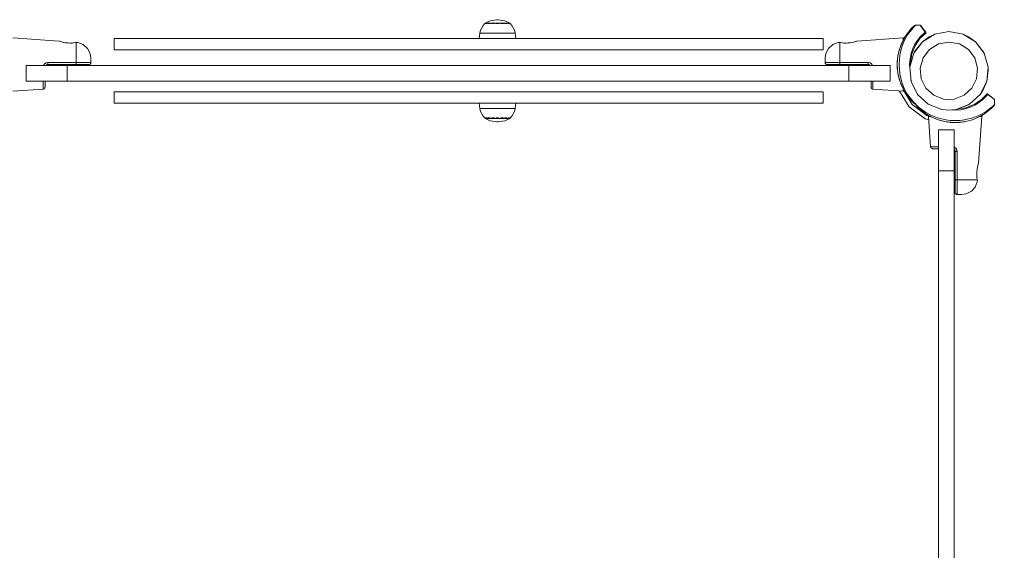
# Model space of a CAD drawing. Units: metres. Extents: x 168 to 179.3, y -160.5 to -151.6.
# Drawn here: x 173.5 to 174.3, y -153.7 to -153.3 of the extents above; entities that cross this region are included whole.
import ezdxf

# ---------------------------------------------------------------- set-up
doc = ezdxf.new("R2010")
doc.units = ezdxf.units.M
doc.header["$PDMODE"] = 65
for name, color, linetype in [('_65371', 7, 'Continuous'), ('_65373', 7, 'Continuous'), ('_65374', 7, 'Continuous')]:
    doc.layers.add(name, color=color, linetype=linetype)
doc.styles.add('TXT', font='TXT_____.TTF')
doc.dimstyles.new('DIMSTYLE_2', dxfattribs={"dimtxt": 0.28, "dimasz": 0.07, "dimexe": 0, "dimexo": 1e-06, "dimgap": 0.14, "dimtad": 2, "dimdec": 1, "dimrnd": 0.05, "dimdsep": 46, "dimtxsty": 'TXT', "dimblk1": 'ALL_ML_PFEIL', "dimblk2": 'ALL_ML_PFEIL', "dimsah": 1, "dimcen": 0, "dimse1": 1, "dimse2": 1, "dimclrd": 7, "dimclre": 7, "dimclrt": 7, "dimadec": 0, "dimazin": 0, "dimtfac": 1, "dimtdec": 0, "dimtix": 1, "dimtmove": 2, "dimatfit": 3, "dimfxl": 0, "dimtzin": 0, "dimlwd": 0, "dimlwe": 18, "dimarcsym": 0})

# ---------------------------------------------------------------- blocks, each defined once
blk = doc.blocks.new('U2_5')
at = {"layer": '_65373', "color": 7, "linetype": 'Continuous', "lineweight": 5, "transparency": 33554687}
for p, q in [((33.9557, 1.2937), (33.95565, 1.29357)), ((33.95588, 1.29389), (33.9557, 1.2937)), ((33.95592, 1.29392), (33.95588, 1.29389)), ((33.95971, 1.29578), (33.95592, 1.29392)), ((33.95619, 1.29392), (33.95592, 1.29392)), ((33.9577, 1.29392), (33.95619, 1.29392)), ((33.96022, 1.29392), (33.9577, 1.29392)), ((33.96469, 1.29658), (33.95971, 1.29578)), ((33.96343, 1.29392), (33.96022, 1.29392)), ((33.96688, 1.29392), (33.96343, 1.29392)), ((33.96471, 1.29658), (33.96469, 1.29658)), ((33.9648, 1.29658), (33.96471, 1.29658)), ((33.96496, 1.29658), (33.9648, 1.29658)), ((33.96515, 1.29658), (33.96496, 1.29658)), ((33.96536, 1.29658), (33.96515, 1.29658)), ((33.96556, 1.29658), (33.96536, 1.29658)), ((33.96572, 1.29658), (33.96556, 1.29658)), ((33.96582, 1.29658), (33.96572, 1.29658)), ((33.96584, 1.29658), (33.96582, 1.29658)), ((33.97083, 1.29578), (33.96584, 1.29658)), ((33.97012, 1.29392), (33.96688, 1.29392)), ((33.9727, 1.29392), (33.97012, 1.29392)), ((33.97463, 1.29392), (33.97083, 1.29578)), ((33.97427, 1.29392), (33.9727, 1.29392)), ((33.97463, 1.29392), (33.97427, 1.29392)), ((33.97467, 1.29389), (33.97463, 1.29392)), ((33.97485, 1.2937), (33.97467, 1.29389)), ((33.9749, 1.29357), (33.97485, 1.2937)), ((33.95168, 1.28637), (33.95134, 1.28223)), ((33.95222, 1.28853), (33.95168, 1.28637)), ((33.95299, 1.28637), (33.95168, 1.28637)), ((33.95423, 1.29214), (33.95222, 1.28853)), ((33.95596, 1.28637), (33.95299, 1.28637)), ((33.95558, 1.29357), (33.95423, 1.29214)), ((33.95589, 1.29357), (33.95558, 1.29357)), ((33.96019, 1.28637), (33.95596, 1.28637)), ((33.95651, 1.29357), (33.9562, 1.29357)), ((33.95723, 1.29357), (33.95651, 1.29357)), ((33.95863, 1.29357), (33.95792, 1.29357)), ((33.95965, 1.29357), (33.95863, 1.29357)), ((33.9651, 1.28637), (33.96019, 1.28637)), ((33.96165, 1.29357), (33.96063, 1.29357)), ((33.96283, 1.29357), (33.96165, 1.29357)), ((33.96515, 1.29357), (33.96397, 1.29357)), ((33.97004, 1.28637), (33.9651, 1.28637)), ((33.96634, 1.29357), (33.96515, 1.29357)), ((33.96867, 1.29357), (33.96748, 1.29357)), ((33.9697, 1.29357), (33.96867, 1.29357)), ((33.9723, 1.28637), (33.97004, 1.28637)), ((33.97173, 1.29357), (33.9707, 1.29357)), ((33.97246, 1.29357), (33.97173, 1.29357)), ((33.97433, 1.28637), (33.9723, 1.28637)), ((33.97391, 1.29357), (33.97318, 1.29357)), ((33.97426, 1.29357), (33.97391, 1.29357)), ((33.97739, 1.28637), (33.97433, 1.28637)), ((33.97493, 1.29357), (33.97459, 1.29357)), ((33.97627, 1.29214), (33.97493, 1.29357)), ((33.97828, 1.28853), (33.97627, 1.29214)), ((33.97882, 1.28637), (33.97739, 1.28637)), ((33.97882, 1.28637), (33.97828, 1.28853)), ((33.97916, 1.28223), (33.97882, 1.28637)), ((34.28157, 1.29006), (34.27729, 1.28465)), ((34.28266, 1.29047), (34.27854, 1.28509)), ((34.28157, 1.29006), (34.27887, 1.28665)), ((34.28341, 1.29189), (34.28157, 1.29006)), ((34.28341, 1.29189), (34.28157, 1.29006)), ((34.28335, 1.29121), (34.28266, 1.29047)), ((34.28365, 1.29151), (34.28335, 1.29121)), ((34.28352, 1.29198), (34.28341, 1.29189)), ((34.28364, 1.29206), (34.28352, 1.29198)), ((34.28389, 1.29219), (34.28364, 1.29206)), ((34.28444, 1.29229), (34.28365, 1.29151)), ((34.28402, 1.29224), (34.28389, 1.29219)), ((34.28416, 1.29227), (34.28402, 1.29224)), ((34.2843, 1.29229), (34.28416, 1.29227)), ((34.28444, 1.29229), (34.2843, 1.29229)), ((34.2881, 1.29229), (34.28444, 1.29229)), ((34.28783, 1.28322), (34.29195, 1.28715)), ((34.28861, 1.29161), (34.2881, 1.29229)), ((34.28822, 1.29228), (34.2881, 1.29229)), ((34.28821, 1.28249), (34.29232, 1.28636)), ((34.28832, 1.29224), (34.28822, 1.29228)), ((34.2885, 1.2921), (34.28832, 1.29224)), ((34.28947, 1.29081), (34.2885, 1.2921)), ((34.2888, 1.29136), (34.28861, 1.29161)), ((34.28909, 1.29097), (34.2888, 1.29136)), ((34.29195, 1.28715), (34.28909, 1.29097)), ((34.29235, 1.28701), (34.28947, 1.29081)), ((34.29203, 1.28714), (34.29195, 1.28715)), ((34.29209, 1.28713), (34.29203, 1.28714)), ((34.29211, 1.28713), (34.29209, 1.28713)), ((34.29222, 1.28709), (34.29211, 1.28713)), ((34.29226, 1.28706), (34.29222, 1.28709)), ((34.29238, 1.28697), (34.29226, 1.28706)), ((34.29235, 1.28701), (34.29226, 1.28706)), ((34.29232, 1.28636), (34.29226, 1.28631)), ((34.29232, 1.28636), (34.29236, 1.28642)), ((34.29232, 1.28636), (34.29232, 1.28636)), ((34.29238, 1.28696), (34.29235, 1.28701)), ((34.29236, 1.28642), (34.29243, 1.28655)), ((34.29238, 1.28696), (34.29238, 1.28697)), ((34.29244, 1.28684), (34.29238, 1.28696)), ((34.29243, 1.28655), (34.29245, 1.28669)), ((34.29245, 1.28669), (34.29244, 1.28684)), ((34.31009, 1.28754), (34.29925, 1.28552)), ((34.32093, 1.28552), (34.31009, 1.28754)), ((33.63039, 1.28022), (33.59506, 1.28262)), ((33.63133, 1.27992), (33.63039, 1.28022)), ((33.63148, 1.27988), (33.6308, 1.28009)), ((33.63379, 1.27928), (33.63133, 1.27992)), ((33.63381, 1.27927), (33.63374, 1.27929)), ((33.63534, 1.27899), (33.63379, 1.27928)), ((33.63536, 1.27899), (33.63473, 1.2791)), ((33.63702, 1.27879), (33.63534, 1.27899)), ((33.63754, 1.27877), (33.63701, 1.27879)), ((33.63872, 1.27872), (33.63702, 1.27879)), ((33.64089, 1.27883), (33.63869, 1.27872)), ((33.64027, 1.27877), (33.63872, 1.27872)), ((33.64136, 1.27887), (33.64027, 1.27877)), ((33.64143, 1.27888), (33.64127, 1.27886)), ((33.64283, 1.27908), (33.64136, 1.27887)), ((33.64343, 1.27919), (33.64283, 1.27908)), ((33.64389, 1.27929), (33.64343, 1.27919)), ((33.64343, 1.27919), (33.64343, 1.27868)), ((33.64343, 1.27868), (33.64343, 1.27589)), ((33.64477, 1.27908), (33.64389, 1.27929)), ((33.64883, 1.27754), (33.64477, 1.27908)), ((33.6725, 1.28223), (33.6725, 1.27359)), ((33.69907, 1.28223), (33.6725, 1.28223)), ((33.76789, 1.28223), (33.69907, 1.28223)), ((33.86718, 1.28223), (33.76789, 1.28223)), ((33.97993, 1.28223), (33.86718, 1.28223)), ((34.08684, 1.28223), (33.97993, 1.28223)), ((34.16962, 1.28223), (34.08684, 1.28223)), ((34.21409, 1.28223), (34.16962, 1.28223)), ((34.21409, 1.27359), (34.21409, 1.28223)), ((34.22538, 1.27908), (34.22132, 1.27754)), ((34.22626, 1.27929), (34.22538, 1.27908)), ((34.22672, 1.27919), (34.22626, 1.27929)), ((34.22672, 1.27868), (34.22672, 1.27919)), ((34.22733, 1.27908), (34.22672, 1.27919)), ((34.22672, 1.27589), (34.22672, 1.27868)), ((34.22879, 1.27887), (34.22733, 1.27908)), ((34.22888, 1.27886), (34.22872, 1.27888)), ((34.22988, 1.27877), (34.22879, 1.27887)), ((34.23146, 1.27872), (34.22926, 1.27883)), ((34.23144, 1.27872), (34.22988, 1.27877)), ((34.23313, 1.27879), (34.23144, 1.27872)), ((34.23314, 1.27879), (34.23261, 1.27877)), ((34.23481, 1.27899), (34.23313, 1.27879)), ((34.23543, 1.2791), (34.2348, 1.27899)), ((34.23636, 1.27928), (34.23481, 1.27899)), ((34.23641, 1.27929), (34.23634, 1.27927)), ((34.23882, 1.27992), (34.23636, 1.27928)), ((34.23935, 1.28009), (34.23867, 1.27988)), ((34.23976, 1.28022), (34.23882, 1.27992)), ((34.27509, 1.28262), (34.23976, 1.28022)), ((34.27499, 1.28068), (34.27274, 1.27542)), ((34.27509, 1.2809), (34.27361, 1.27771)), ((34.27625, 1.28096), (34.27416, 1.27576)), ((34.27729, 1.28465), (34.27499, 1.28068)), ((34.27665, 1.28365), (34.27509, 1.2809)), ((34.27567, 1.28284), (34.27509, 1.28262)), ((34.27509, 1.28262), (34.27509, 1.28193)), ((34.27509, 1.28193), (34.27509, 1.2809)), ((34.27628, 1.28322), (34.27567, 1.28284)), ((34.27665, 1.28365), (34.2758, 1.28265)), ((34.27854, 1.28509), (34.27625, 1.28096)), ((34.27729, 1.28465), (34.27665, 1.28365)), ((34.28324, 1.27092), (34.28988, 1.27972)), ((34.28404, 1.2778), (34.28783, 1.28322)), ((34.28988, 1.27972), (34.28411, 1.27254)), ((34.28447, 1.27724), (34.28823, 1.28253)), ((34.28988, 1.27972), (34.29925, 1.28552)), ((34.29509, 1.28353), (34.28988, 1.27972)), ((34.29925, 1.28552), (34.29509, 1.28353)), ((34.30214, 1.27806), (34.31009, 1.27954)), ((34.31009, 1.27954), (34.31804, 1.27806)), ((34.32093, 1.28552), (34.3303, 1.27972)), ((34.32509, 1.28353), (34.32093, 1.28552)), ((34.3303, 1.27972), (34.32509, 1.28353)), ((34.33607, 1.27254), (34.3303, 1.27972)), ((34.3303, 1.27972), (34.33695, 1.27092)), ((33.64343, 1.27589), (33.64343, 1.27126)), ((33.64343, 1.27126), (33.64343, 1.26542)), ((33.65208, 1.27465), (33.64883, 1.27754)), ((33.65408, 1.2708), (33.65208, 1.27465)), ((33.6725, 1.27359), (33.69907, 1.27359)), ((33.69907, 1.27359), (33.76789, 1.27359)), ((33.76789, 1.27359), (33.86718, 1.27359)), ((33.86718, 1.27359), (33.97993, 1.27359)), ((33.97993, 1.27359), (34.08684, 1.27359)), ((34.08684, 1.27359), (34.16962, 1.27359)), ((34.16962, 1.27359), (34.21409, 1.27359)), ((34.21807, 1.27465), (34.21608, 1.2708)), ((34.22132, 1.27754), (34.21807, 1.27465)), ((34.22672, 1.27126), (34.22672, 1.27589)), ((34.22672, 1.26542), (34.22672, 1.27126)), ((34.27274, 1.27542), (34.27116, 1.2692)), ((34.27213, 1.27344), (34.27116, 1.2692)), ((34.27274, 1.27542), (34.27213, 1.27344)), ((34.27416, 1.27576), (34.27264, 1.26941)), ((34.27361, 1.27771), (34.27274, 1.27542)), ((34.28118, 1.27073), (34.28245, 1.27448)), ((34.28166, 1.27042), (34.28447, 1.27724)), ((34.28245, 1.27448), (34.28404, 1.2778)), ((34.28411, 1.27254), (34.28324, 1.27092)), ((34.2904, 1.26735), (34.29527, 1.2738)), ((34.29527, 1.2738), (34.30214, 1.27806)), ((34.31804, 1.27806), (34.32491, 1.2738)), ((34.32491, 1.2738), (34.32978, 1.26735)), ((34.33695, 1.27092), (34.33607, 1.27254)), ((33.61922, 1.26281), (33.62036, 1.26364)), ((33.62036, 1.26364), (33.6217, 1.26393)), ((33.62169, 1.26331), (33.6217, 1.26393)), ((33.6217, 1.26393), (33.63256, 1.26393)), ((33.63256, 1.26393), (33.64343, 1.26394)), ((33.64342, 1.26332), (33.64343, 1.26363)), ((33.64343, 1.26542), (33.64343, 1.26394)), ((33.64343, 1.26394), (33.64567, 1.26394)), ((33.64343, 1.26363), (33.64343, 1.26394)), ((33.64567, 1.26394), (33.64779, 1.26393)), ((33.64779, 1.26393), (33.64973, 1.26393)), ((33.64973, 1.26393), (33.65141, 1.26392)), ((33.65141, 1.26392), (33.65278, 1.26391)), ((33.65278, 1.26391), (33.65378, 1.26389)), ((33.65378, 1.26389), (33.65439, 1.26386)), ((33.65459, 1.26733), (33.65408, 1.2708)), ((33.65439, 1.26386), (33.65459, 1.26379)), ((33.65456, 1.2635), (33.65459, 1.26379)), ((33.65459, 1.26716), (33.65459, 1.26733)), ((33.65459, 1.26633), (33.65459, 1.26716)), ((33.65459, 1.26496), (33.65459, 1.26633)), ((33.65459, 1.26379), (33.65459, 1.26496)), ((34.21608, 1.2708), (34.21556, 1.26733)), ((34.21556, 1.26733), (34.21556, 1.26716)), ((34.21556, 1.26716), (34.21556, 1.26633)), ((34.21556, 1.26633), (34.21556, 1.26496)), ((34.21556, 1.26496), (34.21556, 1.26379)), ((34.21556, 1.26379), (34.21576, 1.26386)), ((34.21556, 1.26379), (34.21559, 1.2635)), ((34.21576, 1.26386), (34.21637, 1.26389)), ((34.21637, 1.26389), (34.21737, 1.26391)), ((34.21737, 1.26391), (34.21874, 1.26392)), ((34.21874, 1.26392), (34.22042, 1.26393)), ((34.22042, 1.26393), (34.22236, 1.26393)), ((34.22236, 1.26393), (34.22449, 1.26394)), ((34.22449, 1.26394), (34.22672, 1.26394)), ((34.22672, 1.26394), (34.22672, 1.26542)), ((34.22672, 1.26394), (34.23759, 1.26393)), ((34.22672, 1.26394), (34.22672, 1.26363)), ((34.22672, 1.26363), (34.22673, 1.26332)), ((34.23759, 1.26393), (34.24846, 1.26393)), ((34.24846, 1.26393), (34.24979, 1.26364)), ((34.24846, 1.26393), (34.24846, 1.26331)), ((34.24979, 1.26364), (34.25093, 1.26281)), ((34.27075, 1.26583), (34.27056, 1.26228)), ((34.27059, 1.26388), (34.27056, 1.26242)), ((34.27066, 1.26519), (34.27059, 1.26388)), ((34.27063, 1.2645), (34.2706, 1.26414)), ((34.2706, 1.26414), (34.2706, 1.26404)), ((34.27075, 1.26617), (34.27066, 1.26519)), ((34.2707, 1.26567), (34.27069, 1.26552)), ((34.27073, 1.26592), (34.2707, 1.26567)), ((34.27116, 1.2692), (34.27075, 1.26583)), ((34.27081, 1.26681), (34.27075, 1.26617)), ((34.2708, 1.26667), (34.27079, 1.26657)), ((34.27081, 1.26677), (34.2708, 1.26667)), ((34.27084, 1.26702), (34.27081, 1.26681)), ((34.27098, 1.26808), (34.27084, 1.26702)), ((34.27116, 1.2692), (34.27098, 1.26808)), ((34.27221, 1.2659), (34.27206, 1.26228)), ((34.27264, 1.26941), (34.27221, 1.2659)), ((34.28006, 1.26229), (34.28035, 1.26662)), ((34.28324, 1.27092), (34.28022, 1.26031)), ((34.28035, 1.26662), (34.28118, 1.27073)), ((34.28056, 1.26229), (34.28166, 1.27042)), ((34.28818, 1.25957), (34.2904, 1.26735)), ((34.32978, 1.26735), (34.332, 1.25957)), ((34.33996, 1.26031), (34.33695, 1.27092)), ((33.60509, 1.26159), (33.60509, 1.26092)), ((33.60909, 1.26159), (33.60509, 1.26159)), ((33.60509, 1.26092), (33.60509, 1.24959)), ((33.62028, 1.26159), (33.60909, 1.26159)), ((33.61847, 1.26159), (33.61922, 1.26281)), ((33.62008, 1.26159), (33.62018, 1.26171)), ((33.62018, 1.26171), (33.62048, 1.26196)), ((33.63643, 1.26159), (33.62028, 1.26159)), ((33.62048, 1.26196), (33.62083, 1.26214)), ((33.62083, 1.26214), (33.6212, 1.26226)), ((33.6212, 1.26226), (33.62159, 1.26229)), ((33.62159, 1.26229), (33.62161, 1.26233)), ((33.62159, 1.26229), (33.63246, 1.26229)), ((33.62161, 1.26233), (33.62163, 1.26242)), ((33.62163, 1.26242), (33.62165, 1.26258)), ((33.62165, 1.26258), (33.62167, 1.26278)), ((33.62167, 1.26278), (33.62169, 1.26331)), ((33.63246, 1.26229), (33.64332, 1.26229)), ((33.63643, 1.24959), (33.63643, 1.26159)), ((33.83482, 1.26159), (33.63643, 1.26159)), ((33.64332, 1.26229), (33.64337, 1.26242)), ((33.64332, 1.26229), (33.64528, 1.26229)), ((33.64337, 1.26242), (33.6434, 1.26279)), ((33.6434, 1.26279), (33.64341, 1.26304)), ((33.64341, 1.26304), (33.64342, 1.26332)), ((33.64528, 1.26229), (33.64714, 1.26229)), ((33.64714, 1.26229), (33.64884, 1.26229)), ((33.64884, 1.26229), (33.65031, 1.26229)), ((33.65031, 1.26229), (33.65151, 1.26229)), ((33.65151, 1.26229), (33.65238, 1.26229)), ((33.65238, 1.26229), (33.65292, 1.26229)), ((33.65292, 1.26229), (33.65309, 1.26229)), ((33.65309, 1.26229), (33.65366, 1.26241)), ((33.65366, 1.26241), (33.65415, 1.26273)), ((33.65415, 1.26273), (33.65434, 1.26296)), ((33.65434, 1.26296), (33.65448, 1.26322)), ((33.65448, 1.26322), (33.65456, 1.2635)), ((34.03533, 1.26159), (33.83482, 1.26159)), ((34.23373, 1.26159), (34.03533, 1.26159)), ((34.21559, 1.2635), (34.21567, 1.26322)), ((34.21567, 1.26322), (34.21581, 1.26296)), ((34.21581, 1.26296), (34.216, 1.26273)), ((34.216, 1.26273), (34.21649, 1.26241)), ((34.21649, 1.26241), (34.21706, 1.26229)), ((34.21706, 1.26229), (34.21724, 1.26229)), ((34.21724, 1.26229), (34.21777, 1.26229)), ((34.21777, 1.26229), (34.21864, 1.26229)), ((34.21864, 1.26229), (34.21984, 1.26229)), ((34.21984, 1.26229), (34.22131, 1.26229)), ((34.22131, 1.26229), (34.22301, 1.26229)), ((34.22301, 1.26229), (34.22487, 1.26229)), ((34.22487, 1.26229), (34.22683, 1.26229)), ((34.22673, 1.26332), (34.22674, 1.26304)), ((34.22674, 1.26304), (34.22675, 1.26279)), ((34.22675, 1.26279), (34.22679, 1.26242)), ((34.22679, 1.26242), (34.22683, 1.26229)), ((34.22683, 1.26229), (34.23769, 1.26229)), ((34.23373, 1.26092), (34.23373, 1.26159)), ((34.24987, 1.26159), (34.23373, 1.26159)), ((34.23373, 1.24959), (34.23373, 1.26092)), ((34.23769, 1.26229), (34.24856, 1.26229)), ((34.24846, 1.26331), (34.24848, 1.26278)), ((34.24848, 1.26278), (34.2485, 1.26258)), ((34.2485, 1.26258), (34.24852, 1.26242)), ((34.24852, 1.26242), (34.24854, 1.26233)), ((34.24854, 1.26233), (34.24856, 1.26229)), ((34.24856, 1.26229), (34.24895, 1.26226)), ((34.24895, 1.26226), (34.24933, 1.26214)), ((34.24933, 1.26214), (34.24967, 1.26196)), ((34.24967, 1.26196), (34.24997, 1.26171)), ((34.26106, 1.26159), (34.24987, 1.26159)), ((34.24997, 1.26171), (34.25007, 1.26159)), ((34.25093, 1.26281), (34.25168, 1.26159)), ((34.26506, 1.26159), (34.26106, 1.26159)), ((34.26506, 1.24959), (34.26506, 1.26159)), ((34.27056, 1.26242), (34.27056, 1.26228)), ((34.27056, 1.2623), (34.27056, 1.26229)), ((34.27056, 1.26229), (34.27056, 1.26229)), ((34.27056, 1.26228), (34.27075, 1.25873)), ((34.27056, 1.26228), (34.27058, 1.26096)), ((34.27058, 1.26096), (34.27065, 1.25961)), ((34.2706, 1.26065), (34.2706, 1.26045)), ((34.2706, 1.26045), (34.27063, 1.26009)), ((34.27065, 1.25961), (34.27073, 1.25858)), ((34.27069, 1.25912), (34.2707, 1.25891)), ((34.2707, 1.25891), (34.27072, 1.25874)), ((34.27073, 1.25858), (34.27081, 1.25782)), ((34.27075, 1.25873), (34.27116, 1.25537)), ((34.27078, 1.25806), (34.2708, 1.25792)), ((34.2708, 1.25792), (34.27081, 1.25785)), ((34.27081, 1.25782), (34.27084, 1.25757)), ((34.27084, 1.25757), (34.27098, 1.25651)), ((34.27098, 1.25651), (34.27116, 1.25537)), ((34.27206, 1.26228), (34.27221, 1.25867)), ((34.27221, 1.25867), (34.27264, 1.25517)), ((34.28021, 1.26009), (34.28006, 1.26229)), ((34.28022, 1.26031), (34.2802, 1.25999)), ((34.28124, 1.24933), (34.28022, 1.26031)), ((34.28035, 1.25796), (34.28024, 1.25955)), ((34.28043, 1.25759), (34.28035, 1.25796)), ((34.28056, 1.26229), (34.28056, 1.26232)), ((34.28056, 1.26227), (34.28056, 1.26232)), ((34.28063, 1.26177), (34.28056, 1.26229)), ((34.28893, 1.25152), (34.28818, 1.25957)), ((34.332, 1.25957), (34.33125, 1.25152)), ((34.33996, 1.26031), (34.33895, 1.24933)), ((34.33895, 1.24933), (34.34009, 1.25754)), ((34.34009, 1.25754), (34.33996, 1.26031)), ((33.60509, 1.24959), (33.60909, 1.24959)), ((33.60909, 1.24959), (33.62028, 1.24959)), ((33.6182, 1.24729), (33.6182, 1.24959)), ((33.61959, 1.24849), (33.61959, 1.24959)), ((33.62028, 1.24959), (33.63643, 1.24959)), ((33.63643, 1.24959), (33.83482, 1.24959)), ((33.83482, 1.24959), (34.03533, 1.24959)), ((34.03533, 1.24959), (34.23373, 1.24959)), ((34.23373, 1.24959), (34.24987, 1.24959)), ((34.24987, 1.24959), (34.26106, 1.24959)), ((34.25056, 1.24959), (34.25056, 1.24849)), ((34.25196, 1.24959), (34.25196, 1.24729)), ((34.26106, 1.24959), (34.26506, 1.24959)), ((34.27116, 1.25537), (34.27274, 1.24918)), ((34.27116, 1.25537), (34.27213, 1.25115)), ((34.27213, 1.25115), (34.27274, 1.24918)), ((34.27264, 1.25517), (34.27416, 1.24883)), ((34.27274, 1.24918), (34.27499, 1.24392)), ((34.27274, 1.24918), (34.27361, 1.24688)), ((34.27416, 1.24883), (34.27624, 1.24364)), ((34.2811, 1.25031), (34.28124, 1.24933)), ((34.28615, 1.23947), (34.28124, 1.24933)), ((34.28124, 1.24933), (34.28158, 1.24852)), ((34.29253, 1.24429), (34.28893, 1.25152)), ((34.33125, 1.25152), (34.32765, 1.24429)), ((34.33895, 1.24933), (34.33403, 1.23947)), ((34.33607, 1.24254), (34.33895, 1.24933)), ((33.59506, 1.24188), (33.6182, 1.24358)), ((33.6182, 1.24421), (33.6182, 1.24729)), ((33.6182, 1.24358), (33.6182, 1.24421)), ((33.6182, 1.24358), (33.61837, 1.2436)), ((33.61837, 1.2436), (33.61888, 1.2438)), ((33.61888, 1.2438), (33.61929, 1.24417)), ((33.61929, 1.24417), (33.61953, 1.24466)), ((33.61953, 1.24466), (33.61959, 1.24507)), ((33.61959, 1.24565), (33.61959, 1.24849)), ((33.61959, 1.24507), (33.61959, 1.24565)), ((33.6725, 1.2415), (33.6725, 1.23286)), ((33.69907, 1.2415), (33.6725, 1.2415)), ((33.76789, 1.2415), (33.69907, 1.2415)), ((33.86718, 1.2415), (33.76789, 1.2415)), ((33.97993, 1.2415), (33.86718, 1.2415)), ((34.08684, 1.2415), (33.97993, 1.2415)), ((34.16962, 1.2415), (34.08684, 1.2415)), ((34.21409, 1.2415), (34.16962, 1.2415)), ((34.21409, 1.23286), (34.21409, 1.2415)), ((34.25056, 1.24849), (34.25056, 1.24565)), ((34.25056, 1.24565), (34.25056, 1.24507)), ((34.25056, 1.24507), (34.25062, 1.24466)), ((34.25062, 1.24466), (34.25086, 1.24417)), ((34.25086, 1.24417), (34.25127, 1.2438)), ((34.25127, 1.2438), (34.25179, 1.2436)), ((34.25179, 1.2436), (34.25196, 1.24358)), ((34.25196, 1.24729), (34.25196, 1.24421)), ((34.25196, 1.24421), (34.25196, 1.24358)), ((34.25196, 1.24358), (34.27509, 1.24188)), ((34.27979, 1.22992), (34.27226, 1.24209)), ((34.27361, 1.24688), (34.27509, 1.24369)), ((34.27499, 1.24392), (34.27728, 1.23995)), ((34.27509, 1.24369), (34.27665, 1.24094)), ((34.27509, 1.24266), (34.27509, 1.24369)), ((34.27509, 1.24188), (34.27509, 1.24266)), ((34.27509, 1.24188), (34.27567, 1.24175)), ((34.27567, 1.24175), (34.27628, 1.24137)), ((34.2758, 1.24194), (34.27665, 1.24094)), ((34.28201, 1.23194), (34.2761, 1.24148)), ((34.27624, 1.24364), (34.27853, 1.23952)), ((34.29851, 1.23884), (34.29253, 1.24429)), ((34.32765, 1.24429), (34.32167, 1.23884)), ((34.33403, 1.23947), (34.33607, 1.24254)), ((34.27665, 1.24094), (34.27728, 1.23995)), ((34.27665, 1.24094), (34.27729, 1.23993)), ((34.27728, 1.23995), (34.27738, 1.23982)), ((34.27728, 1.23995), (34.28157, 1.23453)), ((34.27729, 1.23993), (34.28158, 1.23452)), ((34.27738, 1.23982), (34.28168, 1.23443)), ((34.27853, 1.23952), (34.28266, 1.23411)), ((34.28157, 1.23453), (34.28341, 1.2327)), ((34.28158, 1.23452), (34.28341, 1.2327)), ((34.28266, 1.23411), (34.28336, 1.23338)), ((34.28588, 1.23987), (34.28615, 1.23947)), ((34.28615, 1.23947), (34.2943, 1.23204)), ((34.30605, 1.23592), (34.29851, 1.23884)), ((34.31009, 1.23554), (34.30605, 1.23592)), ((34.31413, 1.23592), (34.31009, 1.23554)), ((34.32167, 1.23884), (34.31413, 1.23592)), ((34.32588, 1.23204), (34.33403, 1.23947)), ((34.33504, 1.23569), (34.32979, 1.23196)), ((34.33497, 1.23564), (34.32979, 1.23196)), ((34.33508, 1.23572), (34.32982, 1.23197)), ((34.33577, 1.23532), (34.33035, 1.23152)), ((34.33841, 1.23927), (34.33504, 1.23569)), ((34.33891, 1.2398), (34.33508, 1.23572)), ((34.3397, 1.23944), (34.33577, 1.23532)), ((34.33891, 1.2398), (34.33841, 1.23927)), ((34.33896, 1.23985), (34.33891, 1.2398)), ((34.33891, 1.2398), (34.33891, 1.2398)), ((34.33909, 1.23991), (34.33896, 1.23985)), ((34.33924, 1.23994), (34.33909, 1.23991)), ((34.33938, 1.23992), (34.33924, 1.23994)), ((34.33951, 1.23987), (34.33938, 1.23992)), ((34.33952, 1.23986), (34.33951, 1.23987)), ((34.33955, 1.23984), (34.33951, 1.23987)), ((34.33961, 1.23974), (34.33952, 1.23986)), ((34.33961, 1.23974), (34.33955, 1.23984)), ((34.34336, 1.23696), (34.33955, 1.23984)), ((34.33963, 1.2397), (34.33961, 1.23974)), ((34.33967, 1.2396), (34.33963, 1.2397)), ((34.33968, 1.23957), (34.33967, 1.2396)), ((34.33969, 1.23952), (34.33968, 1.23957)), ((34.3397, 1.23944), (34.33969, 1.23952)), ((34.34352, 1.23658), (34.3397, 1.23944)), ((34.34464, 1.23598), (34.34336, 1.23696)), ((34.34391, 1.23629), (34.34352, 1.23658)), ((34.34416, 1.2361), (34.34391, 1.23629)), ((34.34484, 1.23559), (34.34416, 1.2361)), ((34.34479, 1.23581), (34.34464, 1.23598)), ((34.34483, 1.2357), (34.34479, 1.23581)), ((34.34484, 1.23559), (34.34483, 1.2357)), ((34.34484, 1.23192), (34.34484, 1.23559)), ((34.34484, 1.23192), (34.34484, 1.23559)), ((33.6725, 1.23286), (33.69907, 1.23286)), ((33.69907, 1.23286), (33.76789, 1.23286)), ((33.70631, 1.23286), (33.71649, 1.23286)), ((33.71649, 1.23286), (33.73539, 1.23286)), ((33.73539, 1.23286), (33.76228, 1.23286)), ((33.76228, 1.23286), (33.76789, 1.23286)), ((33.76789, 1.23286), (33.86718, 1.23286)), ((33.86718, 1.23286), (33.97993, 1.23286)), ((33.95134, 1.23286), (33.95168, 1.22872)), ((33.95168, 1.22872), (33.95299, 1.22872)), ((33.95168, 1.22872), (33.95222, 1.22656)), ((33.95222, 1.22656), (33.95423, 1.22295)), ((33.95299, 1.22872), (33.95596, 1.22872)), ((33.95596, 1.22872), (33.96019, 1.22872)), ((33.96019, 1.22872), (33.9651, 1.22872)), ((33.9651, 1.22872), (33.97004, 1.22872)), ((33.97004, 1.22872), (33.9723, 1.22872)), ((33.9723, 1.22872), (33.97433, 1.22872)), ((33.97433, 1.22872), (33.97739, 1.22872)), ((33.97627, 1.22295), (33.97828, 1.22656)), ((33.97739, 1.22872), (33.97882, 1.22872)), ((33.97828, 1.22656), (33.97882, 1.22872)), ((33.97882, 1.22872), (33.97916, 1.23286)), ((33.97993, 1.23286), (34.08684, 1.23286)), ((34.08684, 1.23286), (34.16962, 1.23286)), ((34.16962, 1.23286), (34.21409, 1.23286)), ((34.17721, 1.23286), (34.18609, 1.23286)), ((34.19014, 1.23286), (34.1904, 1.23286)), ((34.29182, 1.22084), (34.27979, 1.22992)), ((34.29315, 1.22353), (34.28201, 1.23194)), ((34.28336, 1.23338), (34.28365, 1.23307)), ((34.28341, 1.2327), (34.28364, 1.23253)), ((34.28364, 1.23253), (34.28389, 1.2324)), ((34.28365, 1.23307), (34.28444, 1.23229)), ((34.28389, 1.2324), (34.28416, 1.23232)), ((34.28416, 1.23232), (34.28444, 1.23229)), ((34.28444, 1.23229), (34.28484, 1.23229)), ((34.28484, 1.23229), (34.28484, 1.23192)), ((34.28484, 1.23192), (34.28562, 1.23114)), ((34.28484, 1.23192), (34.28487, 1.23164)), ((34.28487, 1.23164), (34.28494, 1.23137)), ((34.28494, 1.23137), (34.28507, 1.23112)), ((34.28507, 1.23112), (34.28524, 1.2309)), ((34.28524, 1.2309), (34.28708, 1.22906)), ((34.28524, 1.2309), (34.28707, 1.22906)), ((34.28562, 1.23114), (34.28592, 1.23084)), ((34.28592, 1.23084), (34.28666, 1.23015)), ((34.28666, 1.23015), (34.29206, 1.22602)), ((34.28707, 1.22906), (34.29248, 1.22478)), ((34.28708, 1.22906), (34.2925, 1.22477)), ((34.29206, 1.22602), (34.29618, 1.22373)), ((34.2943, 1.23204), (34.2944, 1.23198)), ((34.30458, 1.22806), (34.2943, 1.23204)), ((34.30345, 1.22847), (34.30458, 1.22806)), ((34.30458, 1.22806), (34.31009, 1.22754)), ((34.31009, 1.22754), (34.3156, 1.22806)), ((34.31484, 1.22754), (34.31209, 1.22773)), ((34.31917, 1.22784), (34.31484, 1.22754)), ((34.32588, 1.23204), (34.3156, 1.22806)), ((34.3156, 1.22806), (34.32509, 1.23156)), ((34.32296, 1.22915), (34.316, 1.2282)), ((34.32328, 1.22867), (34.31917, 1.22784)), ((34.32979, 1.23196), (34.32296, 1.22915)), ((34.32702, 1.22993), (34.32328, 1.22867)), ((34.32509, 1.23156), (34.32588, 1.23204)), ((34.33035, 1.23152), (34.32702, 1.22993)), ((34.33351, 1.22373), (34.33763, 1.22603)), ((34.3372, 1.22477), (34.3426, 1.22905)), ((34.33733, 1.22488), (34.3427, 1.22916)), ((34.33763, 1.22603), (34.34302, 1.23015)), ((34.33919, 1.22635), (34.3426, 1.22905)), ((34.3426, 1.22905), (34.34444, 1.2309)), ((34.3426, 1.22905), (34.34444, 1.2309)), ((34.34302, 1.23015), (34.34376, 1.23084)), ((34.34376, 1.23084), (34.34406, 1.23113)), ((34.34406, 1.23113), (34.34484, 1.23192)), ((34.34444, 1.2309), (34.34453, 1.23101)), ((34.34453, 1.23101), (34.34461, 1.23112)), ((34.34461, 1.23112), (34.34474, 1.23137)), ((34.34474, 1.23137), (34.34478, 1.23151)), ((34.34478, 1.23151), (34.34481, 1.23164)), ((34.34481, 1.23164), (34.34483, 1.23178)), ((34.34483, 1.23178), (34.34484, 1.23192)), ((33.95423, 1.22295), (33.95558, 1.22152)), ((33.95558, 1.22152), (33.95589, 1.22152)), ((33.95565, 1.22152), (33.9557, 1.22139)), ((33.9557, 1.22139), (33.95588, 1.22119)), ((33.95588, 1.22119), (33.95592, 1.22117)), ((33.95592, 1.22117), (33.95619, 1.22117)), ((33.95592, 1.22117), (33.95971, 1.21931)), ((33.95619, 1.22117), (33.9577, 1.22117)), ((33.9562, 1.22152), (33.95651, 1.22152)), ((33.95651, 1.22152), (33.95723, 1.22152)), ((33.9577, 1.22117), (33.96022, 1.22117)), ((33.95792, 1.22152), (33.95863, 1.22152)), ((33.95863, 1.22152), (33.95965, 1.22152)), ((33.95971, 1.21931), (33.96469, 1.21851)), ((33.96022, 1.22117), (33.96343, 1.22117)), ((33.96063, 1.22152), (33.96165, 1.22152)), ((33.96165, 1.22152), (33.96283, 1.22152)), ((33.96343, 1.22117), (33.96688, 1.22117)), ((33.96397, 1.22152), (33.96515, 1.22152)), ((33.96469, 1.21851), (33.96471, 1.21851)), ((33.96471, 1.21851), (33.9648, 1.21851)), ((33.9648, 1.21851), (33.96496, 1.21851)), ((33.96496, 1.21851), (33.96515, 1.21851)), ((33.96515, 1.22152), (33.96634, 1.22152)), ((33.96515, 1.21851), (33.96536, 1.21851)), ((33.96536, 1.21851), (33.96556, 1.21851)), ((33.96556, 1.21851), (33.96572, 1.21851)), ((33.96572, 1.21851), (33.96582, 1.21851)), ((33.96582, 1.21851), (33.96584, 1.21851)), ((33.96584, 1.21851), (33.97083, 1.21931)), ((33.96688, 1.22117), (33.97012, 1.22117)), ((33.96748, 1.22152), (33.96867, 1.22152)), ((33.96867, 1.22152), (33.9697, 1.22152)), ((33.97012, 1.22117), (33.9727, 1.22117)), ((33.9707, 1.22152), (33.97173, 1.22152)), ((33.97083, 1.21931), (33.97463, 1.22117)), ((33.97173, 1.22152), (33.97246, 1.22152)), ((33.9727, 1.22117), (33.97427, 1.22117)), ((33.97318, 1.22152), (33.97391, 1.22152)), ((33.97391, 1.22152), (33.97426, 1.22152)), ((33.97427, 1.22117), (33.97463, 1.22117)), ((33.97459, 1.22152), (33.97493, 1.22152)), ((33.97463, 1.22117), (33.97467, 1.22119)), ((33.97467, 1.22119), (33.97485, 1.22139)), ((33.97485, 1.22139), (33.9749, 1.22152)), ((33.97493, 1.22152), (33.97627, 1.22295)), ((34.29461, 1.22005), (34.29182, 1.22084)), ((34.29248, 1.22478), (34.29349, 1.22413)), ((34.2925, 1.22477), (34.29646, 1.22247)), ((34.2925, 1.22477), (34.29349, 1.22413)), ((34.29426, 1.22321), (34.29315, 1.22353)), ((34.29349, 1.22413), (34.29623, 1.22257)), ((34.29349, 1.22413), (34.29449, 1.22318)), ((34.29398, 1.22366), (34.2943, 1.22316)), ((34.2943, 1.22316), (34.29443, 1.22257)), ((34.29443, 1.22257), (34.29612, 1.19944)), ((34.29521, 1.22257), (34.29443, 1.22257)), ((34.29623, 1.22257), (34.29521, 1.22257)), ((34.29618, 1.22373), (34.30138, 1.22165)), ((34.29623, 1.22257), (34.29942, 1.22109)), ((34.29646, 1.22247), (34.30173, 1.22023)), ((34.29942, 1.22109), (34.30173, 1.22023)), ((34.30138, 1.22165), (34.30771, 1.22013)), ((34.30173, 1.22023), (34.30792, 1.21865)), ((34.30173, 1.22023), (34.30369, 1.21961)), ((34.30369, 1.21961), (34.30792, 1.21865)), ((34.30771, 1.22013), (34.31121, 1.2197)), ((34.30792, 1.21865), (34.31128, 1.21824)), ((34.30792, 1.21865), (34.30906, 1.21846)), ((34.30906, 1.21846), (34.31012, 1.21832)), ((34.31121, 1.2197), (34.31483, 1.21954)), ((34.31483, 1.21954), (34.31845, 1.2197)), ((34.31838, 1.21824), (34.32175, 1.21865)), ((34.31845, 1.2197), (34.32195, 1.22012)), ((34.31956, 1.21832), (34.32062, 1.21846)), ((34.32062, 1.21846), (34.32175, 1.21865)), ((34.32175, 1.21865), (34.32796, 1.22023)), ((34.32175, 1.21865), (34.32599, 1.21961)), ((34.32195, 1.22012), (34.32831, 1.22165)), ((34.32599, 1.21961), (34.32796, 1.22023)), ((34.32796, 1.22023), (34.33323, 1.22248)), ((34.32796, 1.22023), (34.33026, 1.22109)), ((34.32831, 1.22165), (34.33351, 1.22373)), ((34.33026, 1.22109), (34.33345, 1.22257)), ((34.33277, 1.18724), (34.33517, 1.22257)), ((34.33323, 1.22248), (34.3372, 1.22477)), ((34.33345, 1.22257), (34.3362, 1.22413)), ((34.33345, 1.22257), (34.33448, 1.22257)), ((34.33448, 1.22257), (34.33517, 1.22257)), ((34.33517, 1.22257), (34.33538, 1.22316)), ((34.3352, 1.22329), (34.3362, 1.22413)), ((34.33538, 1.22316), (34.33576, 1.22377)), ((34.3362, 1.22413), (34.3372, 1.22477)), ((34.3372, 1.22477), (34.33733, 1.22488)), ((34.30214, 1.21254), (34.30214, 1.20855)), ((34.31346, 1.21254), (34.30214, 1.21254)), ((34.31012, 1.21832), (34.31037, 1.21829)), ((34.31037, 1.21829), (34.31112, 1.21822)), ((34.3104, 1.21829), (34.31046, 1.21828)), ((34.31046, 1.21828), (34.3106, 1.21827)), ((34.31112, 1.21822), (34.31216, 1.21813)), ((34.31128, 1.21824), (34.31483, 1.21804)), ((34.31129, 1.2182), (34.31146, 1.21819)), ((34.31146, 1.21819), (34.31166, 1.21817)), ((34.31216, 1.21813), (34.31351, 1.21807)), ((34.31264, 1.21811), (34.31299, 1.21809)), ((34.31299, 1.21809), (34.31319, 1.21808)), ((34.31414, 1.21254), (34.31346, 1.21254)), ((34.31351, 1.21807), (34.31483, 1.21804)), ((34.31414, 1.20855), (34.31414, 1.21254)), ((34.31483, 1.21804), (34.31838, 1.21824)), ((34.31483, 1.21804), (34.31497, 1.21804)), ((34.31483, 1.21804), (34.31484, 1.21804)), ((34.31484, 1.21804), (34.31485, 1.21804)), ((34.31497, 1.21804), (34.31643, 1.21808)), ((34.31643, 1.21808), (34.31773, 1.21815)), ((34.31658, 1.21808), (34.31669, 1.21809)), ((34.31669, 1.21809), (34.31705, 1.21811)), ((34.31773, 1.21815), (34.31871, 1.21823)), ((34.31806, 1.21818), (34.31822, 1.21819)), ((34.31822, 1.21819), (34.31846, 1.21821)), ((34.31871, 1.21823), (34.31935, 1.2183)), ((34.31911, 1.21827), (34.31922, 1.21828)), ((34.31922, 1.21828), (34.31931, 1.21829)), ((34.31935, 1.2183), (34.31956, 1.21832)), ((34.30214, 1.20855), (34.30214, 1.19736)), ((34.31414, 1.19736), (34.31414, 1.20855)), ((34.29612, 1.19944), (34.29676, 1.19944)), ((34.29612, 1.19944), (34.29615, 1.19927)), ((34.29615, 1.19927), (34.29634, 1.19876)), ((34.29634, 1.19876), (34.29671, 1.19835)), ((34.29671, 1.19835), (34.2972, 1.1981)), ((34.29676, 1.19944), (34.29984, 1.19944)), ((34.2972, 1.1981), (34.29761, 1.19804)), ((34.29761, 1.19804), (34.2982, 1.19804)), ((34.2982, 1.19804), (34.30103, 1.19804)), ((34.29984, 1.19944), (34.30214, 1.19944)), ((34.30103, 1.19804), (34.30214, 1.19804)), ((34.30214, 1.19736), (34.30214, 1.18121)), ((34.31414, 1.19916), (34.31536, 1.19841)), ((34.31414, 1.19755), (34.31425, 1.19746)), ((34.31414, 1.18121), (34.31414, 1.19736)), ((34.31425, 1.19746), (34.3145, 1.19716)), ((34.3145, 1.19716), (34.31469, 1.19681)), ((34.31469, 1.19681), (34.3148, 1.19643)), ((34.3148, 1.19643), (34.31484, 1.19604)), ((34.31484, 1.19604), (34.31487, 1.19602)), ((34.31484, 1.19604), (34.31484, 1.18518)), ((34.31487, 1.19602), (34.31497, 1.196)), ((34.31497, 1.196), (34.31512, 1.19598)), ((34.31512, 1.19598), (34.31533, 1.19597)), ((34.31533, 1.19597), (34.31586, 1.19595)), ((34.31536, 1.19841), (34.31618, 1.19728)), ((34.31586, 1.19595), (34.31647, 1.19594)), ((34.31618, 1.19728), (34.31647, 1.19594)), ((34.31647, 1.19594), (34.31648, 1.18507)), ((34.30214, 1.18121), (34.31414, 1.18121)), ((34.30214, 1.18121), (34.30214, 0.98282)), ((34.31414, 0.98282), (34.31414, 1.18121)), ((34.31484, 1.18518), (34.31484, 1.17431)), ((34.31648, 1.18507), (34.31648, 1.17421)), ((34.33134, 1.18062), (34.33153, 1.1823)), ((34.33153, 1.1823), (34.33182, 1.18384)), ((34.33153, 1.18228), (34.33165, 1.18291)), ((34.33182, 1.18384), (34.33247, 1.18631)), ((34.33182, 1.18382), (34.33184, 1.1839)), ((34.33243, 1.18616), (34.33264, 1.18684)), ((34.33247, 1.18631), (34.33277, 1.18724)), ((34.31484, 1.17431), (34.31497, 1.17427)), ((34.31484, 1.17431), (34.31484, 1.17235)), ((34.31497, 1.17427), (34.31533, 1.17423)), ((34.31533, 1.17423), (34.31558, 1.17422)), ((34.31558, 1.17422), (34.31587, 1.17421)), ((34.31587, 1.17421), (34.31617, 1.17421)), ((34.31617, 1.17421), (34.31648, 1.17421)), ((34.31797, 1.17421), (34.31648, 1.17421)), ((34.31648, 1.17421), (34.31648, 1.17197)), ((34.32381, 1.17421), (34.31797, 1.17421)), ((34.32843, 1.17421), (34.32381, 1.17421)), ((34.33122, 1.17421), (34.32843, 1.17421)), ((34.33174, 1.17421), (34.33122, 1.17421)), ((34.33127, 1.17892), (34.33134, 1.18062)), ((34.33137, 1.17674), (34.33127, 1.17894)), ((34.33131, 1.17737), (34.33127, 1.17892)), ((34.33141, 1.17627), (34.33131, 1.17737)), ((34.33132, 1.1801), (34.33134, 1.18063)), ((34.33142, 1.17621), (34.33141, 1.17636)), ((34.33163, 1.17481), (34.33141, 1.17627)), ((34.33174, 1.17421), (34.33163, 1.17481)), ((34.33163, 1.17287), (34.33183, 1.17374)), ((34.33183, 1.17374), (34.33174, 1.17421)), ((34.31484, 1.17235), (34.31484, 1.17049)), ((34.31484, 1.17049), (34.31484, 1.1688)), ((34.31484, 1.1688), (34.31484, 1.16733)), ((34.31484, 1.16733), (34.31484, 1.16613)), ((34.31484, 1.16613), (34.31484, 1.16525)), ((34.31647, 1.16622), (34.31645, 1.16486)), ((34.31648, 1.16984), (34.31647, 1.1679)), ((34.31647, 1.1679), (34.31647, 1.16622)), ((34.31648, 1.17197), (34.31648, 1.16984)), ((34.3272, 1.16556), (34.33008, 1.1688)), ((34.33008, 1.1688), (34.33163, 1.17287)), ((34.31484, 1.16525), (34.31484, 1.16472)), ((34.31484, 1.16472), (34.31484, 1.16454)), ((34.31484, 1.16454), (34.31495, 1.16397)), ((34.31495, 1.16397), (34.31528, 1.16348)), ((34.31528, 1.16348), (34.31551, 1.1633)), ((34.31551, 1.1633), (34.31577, 1.16316)), ((34.31577, 1.16316), (34.31605, 1.16307)), ((34.31605, 1.16307), (34.31634, 1.16304)), ((34.3164, 1.16325), (34.31634, 1.16304)), ((34.31634, 1.16304), (34.3175, 1.16304)), ((34.31643, 1.16385), (34.3164, 1.16325)), ((34.31645, 1.16486), (34.31643, 1.16385)), ((34.3175, 1.16304), (34.31888, 1.16304)), ((34.31888, 1.16304), (34.31971, 1.16304)), ((34.31971, 1.16304), (34.31988, 1.16304)), ((34.31988, 1.16304), (34.32334, 1.16356)), ((34.32334, 1.16356), (34.3272, 1.16556)), ((34.30214, 0.98282), (34.30214, 0.7823)), ((34.31414, 0.7823), (34.31414, 0.98282))]:
    blk.add_line(p, q, dxfattribs=at)
blk = doc.blocks.new('ALL_ML_PFEIL')
at = {"color": 0, "linetype": 'ByBlock', "lineweight": -2}
for p, q in [((0, -0.5), (0, 0.5)), ((-1, 0), (0, 0)), ((0, 0), (-0.75, 0.1)), ((-0.75, -0.1), (-0.75, 0.1)), ((0, 0), (-0.75, -0.1))]:
    blk.add_line(p, q, dxfattribs=at)
blk = doc.blocks.new('*D4')
at = {"layer": '_65371', "color": 7, "linetype": 'Continuous', "lineweight": -2, "transparency": 33554687}
blk.add_line((169.52134, -159.57034), (176.99982, -159.57034), dxfattribs=at)
at = {"layer": 'DEFPOINTS', "color": 7, "linetype": 'Continuous', "lineweight": 18, "transparency": 33554687}
for p in [(169.52134, -153.32169), (176.99982, -154.07426), (169.52134, -159.57034)]:
    blk.add_point(p, dxfattribs=at)
at = {"layer": '_65371', "color": 7, "linetype": 'Continuous', "lineweight": 18, "transparency": 33554687, "xscale": 0.07, "yscale": 0.07, "zscale": 0.07, "rotation": 180}
blk.add_blockref('ALL_ML_PFEIL', (169.52134, -159.57034), dxfattribs=at)
at = {"layer": '_65371', "color": 7, "linetype": 'Continuous', "lineweight": 18, "transparency": 33554687, "xscale": 0.07, "yscale": 0.07, "zscale": 0.07}
blk.add_blockref('ALL_ML_PFEIL', (176.99982, -159.57034), dxfattribs=at)
at = {"layer": '_65371', "color": 7, "linetype": 'Continuous', "lineweight": 18, "transparency": 33554687, "insert": (173.26058, -159.40145), "char_height": 0.28, "width": 0.014, "attachment_point": 1, "line_spacing_factor": 0.60241, "style": 'TXT'}
blk.add_mtext('\\W1.00;7,50 m', dxfattribs=at)

msp = doc.modelspace()

# ---------------------------------------------------------------- block references
at = {"layer": '_65374', "color": 250, "linetype": 'Continuous', "lineweight": 25, "true_color": 0x2d2d2d, "transparency": 33554687}
msp.add_blockref('U2_5', (139.91176, -154.58201), dxfattribs=at)

# ---------------------------------------------------------------- dimensions: what is measured, and where the dimension line sits
at = {"layer": '_65371', "color": 7, "linetype": 'Continuous', "lineweight": 18, "transparency": 33554687}
dim = msp.add_linear_dim(base=(176.99982, -159.57034), p1=(169.52134, -153.32169), p2=(176.99982, -154.07426), text='\\W1.00;7,50 m', dimstyle='DIMSTYLE_2', override={"dimpost": 'm<>', "dimclrd": 7, "dimclre": 7, "dimclrt": 7, "dimlwd": 0, "dimlwe": 18}, dxfattribs=at)
dim.commit()
dim.dimension.update_dxf_attribs({"geometry": '*D4', "text_midpoint": (173.26058, -159.43034), "dimtype": 160})

doc.saveas('drawing.dxf')
